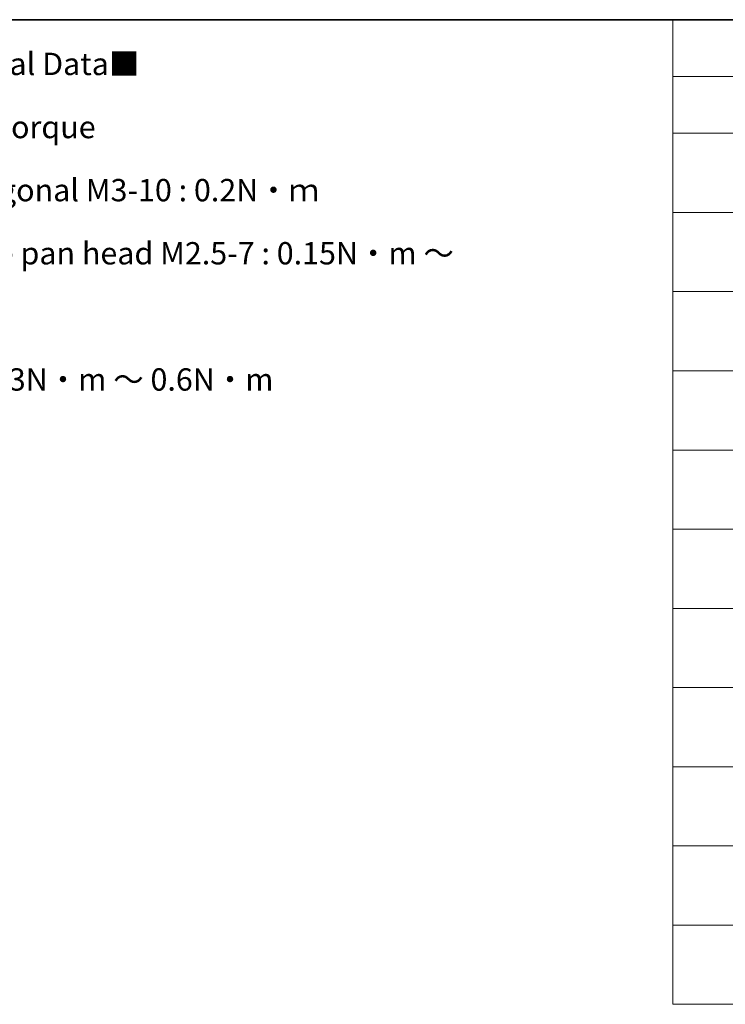
# Model space of a CAD drawing. Units: millimetres. Extents: x -1922 to 5242, y 24 to 1429.
# Drawn here: x -1293 to -898, y 878 to 1429 of the extents above; entities that cross this region are included whole.
import ezdxf

# ---------------------------------------------------------------- set-up
doc = ezdxf.new("R2010")
doc.units = ezdxf.units.MM
doc.header["$LTSCALE"] = 3
doc.layers.add('Border (ISO)', color=7, linetype='Continuous', lineweight=35)
doc.layers.add('Symbol (ISO)', color=7, linetype='Continuous', lineweight=18)
doc.styles.add('Note Text (TK)', font='MS PGothic.ttf')

# ---------------------------------------------------------------- blocks, each defined once
blk = doc.blocks.new('Borders tk図枠')
at = {"layer": 'Border (ISO)'}
blk.add_line((14.5, 289), (405.5, 289), dxfattribs=at)
blk = doc.blocks.new('Table1')
at = {"layer": 'Symbol (ISO)'}
for p, q in [((213.39, 289), (405.5, 289)), ((213.39, 289), (213.39, 282.65)), ((213.39, 282.65), (405.5, 282.65)), ((213.39, 282.65), (213.39, 276.28)), ((213.39, 276.28), (405.5, 276.28)), ((213.39, 276.28), (213.39, 178.76)), ((213.39, 267.41), (405.5, 267.41)), ((213.39, 258.55), (405.5, 258.55)), ((213.39, 249.68), (405.5, 249.68)), ((213.39, 240.81), (405.5, 240.81)), ((213.39, 231.95), (405.5, 231.95)), ((213.39, 223.08), (405.5, 223.08)), ((213.39, 214.22), (405.5, 214.22)), ((213.39, 205.35), (405.5, 205.35)), ((213.39, 196.49), (405.5, 196.49)), ((213.39, 187.62), (405.5, 187.62)), ((213.39, 178.76), (405.5, 178.76))]:
    blk.add_line(p, q, dxfattribs=at)

msp = doc.modelspace()

# ---------------------------------------------------------------- block references
at = {"xscale": 5, "yscale": 5, "zscale": 5}
for name in ['Borders tk図枠', 'Table1']:
    msp.add_blockref(name, (-1994, -16), dxfattribs=at)

# ---------------------------------------------------------------- texts
at = {"layer": 'Symbol (ISO)', "color": 7, "insert": (-1528.6756, 1315.9105), "char_height": 12.5, "width": 551.315784, "attachment_point": 4, "line_spacing_factor": 1.695652, "style": 'Note Text (TK)'}
msp.add_mtext('\\fＭＳ Ｐゴシック|b0|i0;■テクニカルデータ / Technical Data■\\P\\fＭＳ Ｐゴシック|b0|i0;締付トルク / Recommended torque\\P\\fＭＳ Ｐゴシック|b0|i0;六角穴付ボルトM3x10 / Hexagonal M3-10 : 0.2N・ｍ\\P\\fＭＳ Ｐゴシック|b0|i0;落下防止ナベM2.5x7 / Captive pan head M2.5-7 : 0.15N・m ～ 0.2N・m\\P\\fＭＳ Ｐゴシック|b0|i0;その他ビス / Other screws : 0.3N・m ～ 0.6N・m', dxfattribs=at)

doc.saveas('drawing.dxf')
